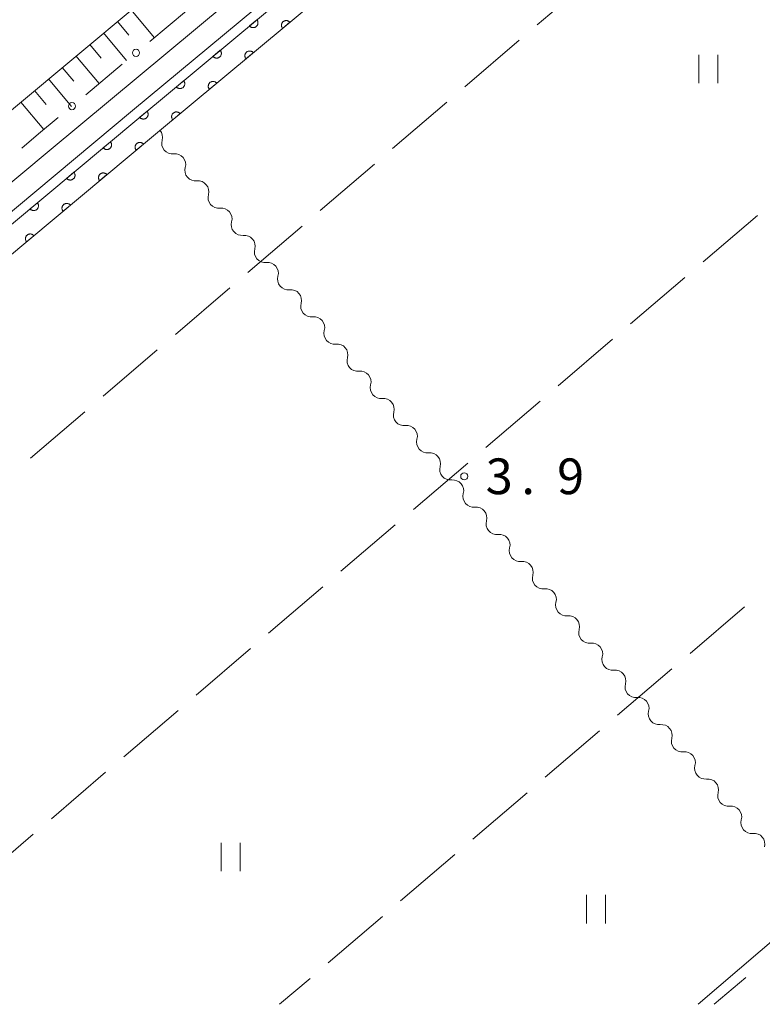
# Model space of a CAD drawing. Units: millimetres. Extents: x -72000 to -70368, y 42000 to 42950.
# Drawn here: x -71917 to -71839, y 42000 to 42103 of the extents above; entities that cross this region are included whole.
import ezdxf

# ---------------------------------------------------------------- set-up
doc = ezdxf.new("R2010")
doc.units = ezdxf.units.MM
for name, color, linetype, lineweight in [('210100_道路縁（街区線）', 7, 'Continuous', 15), ('510200_一条河川、細流', 7, 'Continuous', 15), ('610111_人工斜面(上)', 7, 'Continuous', 9), ('610199_人工斜面(中)', 7, 'Continuous', 9), ('611000_被覆(直)', 7, 'Continuous', 20), ('613000_垣', 7, 'Continuous', 20), ('630200_耕地界', 7, 'Continuous', 9), ('631100_田', 7, 'Continuous', 9), ('710200_等高線（主曲線）', 7, 'Continuous', 9), ('731200_図化機測定による標高点', 7, 'Continuous', 20), ('731207_図化機測定による標高点（注記）', 7, 'Continuous', 20)]:
    doc.layers.add(name, color=color, linetype=linetype, lineweight=lineweight)
doc.styles.add('Style-WORKING', font='txt')

msp = doc.modelspace()

# ---------------------------------------------------------------- linework, layer by layer
at = {"layer": '210100_道路縁（街区線）', "flags": 128}
for points in [[(-72000, 42025.69), (-71974.91, 42046.69), (-71930.82, 42083.47), (-71885.8, 42121.02), (-71842.65, 42156.33), (-71831.69, 42165.25)], [(-72000, 42017.92), (-71964.03, 42048.15), (-71914.15, 42089.78), (-71871.59, 42125.19), (-71850.17, 42143.63), (-71844.39, 42148.44), (-71842.56, 42149.45)], [(-71843.18, 42146.3), (-71848.63, 42141.81), (-71870.05, 42123.37), (-71905.6, 42093.81), (-71962.49, 42046.32), (-71981.51, 42030.34), (-71983.03, 42028.93), (-71983.37, 42028.01)]]:
    msp.add_lwpolyline(points, dxfattribs=at)
at = {"layer": '510200_一条河川、細流', "extrusion": (0, 0, -1)}
for centre, start, end in [((71903.578, 42091.013), 139.54716, 195.71752), ((71901.145, 42088.159), 83.3768, 139.54716), ((71901.145, 42088.159), 139.54716, 195.71752), ((71898.712, 42085.306), 83.3768, 139.54716), ((71898.712, 42085.306), 139.54716, 195.71752), ((71896.279, 42082.452), 83.3768, 139.54716), ((71896.279, 42082.452), 139.54716, 195.71752), ((71893.846, 42079.598), 83.3768, 139.54716), ((71893.846, 42079.598), 139.54716, 195.71752), ((71891.412, 42076.745), 83.3768, 139.54716), ((71891.412, 42076.745), 139.54716, 195.71752), ((71888.979, 42073.891), 83.3768, 139.54716), ((71888.979, 42073.891), 139.54716, 195.71752), ((71886.546, 42071.038), 83.3768, 139.54716), ((71886.546, 42071.038), 139.54716, 195.71752), ((71884.113, 42068.184), 83.3768, 139.54716), ((71884.113, 42068.184), 139.54716, 195.71752), ((71881.68, 42065.331), 83.3768, 139.54716), ((71881.68, 42065.331), 139.54716, 195.71752), ((71879.247, 42062.477), 83.3768, 139.54716), ((71879.247, 42062.477), 139.54716, 195.71752), ((71876.814, 42059.624), 83.3768, 139.54716), ((71876.814, 42059.624), 139.54716, 195.71752), ((71874.381, 42056.77), 83.3768, 139.54716), ((71874.381, 42056.77), 139.54716, 195.71752), ((71871.948, 42053.917), 83.3768, 139.54716), ((71871.948, 42053.917), 139.54716, 195.71752), ((71869.515, 42051.063), 83.3768, 139.54716), ((71869.515, 42051.063), 139.54716, 195.71752), ((71867.082, 42048.21), 83.3768, 139.54716), ((71867.082, 42048.21), 139.54716, 195.71752), ((71864.649, 42045.356), 83.3768, 139.54716), ((71864.649, 42045.356), 139.54716, 195.71752), ((71862.215, 42042.503), 83.3768, 139.54716), ((71862.215, 42042.503), 139.54716, 195.71752), ((71859.782, 42039.649), 83.3768, 139.54716), ((71859.782, 42039.649), 139.54716, 195.71752), ((71857.349, 42036.796), 83.3768, 139.54716), ((71857.349, 42036.796), 139.54716, 195.71752), ((71854.916, 42033.942), 83.3768, 139.54716), ((71854.916, 42033.942), 139.54716, 195.71752), ((71852.483, 42031.089), 83.3768, 139.54716), ((71852.483, 42031.089), 139.54716, 195.71752), ((71850.05, 42028.235), 83.3768, 139.54716), ((71850.05, 42028.235), 139.54716, 195.71752), ((71847.617, 42025.381), 83.3768, 139.54716), ((71847.617, 42025.381), 139.54716, 195.71752), ((71845.184, 42022.528), 83.3768, 139.54716), ((71845.184, 42022.528), 139.54716, 195.71752), ((71842.751, 42019.674), 83.3768, 139.54716), ((71842.751, 42019.674), 139.54716, 195.71752), ((71840.318, 42016.821), 83.3768, 139.54716), ((71840.318, 42016.821), 139.54716, 195.71752)]:
    msp.add_arc(centre, 1.128, start, end, dxfattribs=at)
at = {"layer": '510200_一条河川、細流'}
for centre in [(-71901.404, 42090.402), (-71898.971, 42087.548), (-71896.538, 42084.695), (-71894.105, 42081.841), (-71891.672, 42078.988), (-71889.239, 42076.134), (-71886.806, 42073.281), (-71884.373, 42070.427), (-71881.94, 42067.574), (-71879.506, 42064.72), (-71877.073, 42061.867), (-71874.64, 42059.013), (-71872.207, 42056.16), (-71869.774, 42053.306), (-71867.341, 42050.453), (-71864.908, 42047.599), (-71862.475, 42044.745), (-71860.042, 42041.892), (-71857.609, 42039.038), (-71855.176, 42036.185), (-71852.743, 42033.331), (-71850.309, 42030.478), (-71847.876, 42027.624), (-71845.443, 42024.771), (-71843.01, 42021.917), (-71840.577, 42019.064)]:
    msp.add_arc(centre, 1.13, 164.33323, 276.57245, dxfattribs=at)
at = {"layer": '610111_人工斜面(上)', "flags": 128}
msp.add_lwpolyline([(-72000, 42025.69), (-71974.91, 42046.69), (-71930.82, 42083.47), (-71885.8, 42121.02), (-71848.35, 42151.65)], dxfattribs=at)
at = {"layer": '610199_人工斜面(中)', "flags": 128}
for points in [[(-71905.74, 42104.39), (-71903.31, 42101.48)], [(-71907.19, 42103.18), (-71905.98, 42101.72)], [(-71908.64, 42101.97), (-71906.22, 42099.06)], [(-71910.09, 42100.76), (-71908.88, 42099.3)], [(-71911.54, 42099.55), (-71909.12, 42096.65)], [(-71912.99, 42098.34), (-71911.78, 42096.89)], [(-71914.44, 42097.13), (-71912.02, 42094.23)], [(-71915.89, 42095.92), (-71914.68, 42094.47)], [(-71917.33, 42094.71), (-71914.92, 42091.82)]]:
    msp.add_lwpolyline(points, dxfattribs=at)
at = {"layer": '611000_被覆(直)', "flags": 128}
for points in [[(-71983.1, 42027.69), (-71961.84, 42045.54), (-71904.95, 42093.02), (-71869.39, 42122.59), (-71847.97, 42141.03), (-71840.76, 42146.91)], [(-71837.86, 42146.28), (-71846.42, 42139.19), (-71867.83, 42120.75), (-71903.4, 42091.17), (-71960.29, 42043.69), (-71981.51, 42025.85)], [(-71892.54, 42103.34), (-71893.309, 42102.7)], [(-71893.309, 42102.7), (-71893.279, 42102.668), (-71893.247, 42102.638), (-71893.213, 42102.612), (-71893.177, 42102.588), (-71893.138, 42102.568), (-71893.098, 42102.551), (-71893.056, 42102.537), (-71893.014, 42102.528), (-71892.97, 42102.521), (-71892.926, 42102.52), (-71892.883, 42102.521), (-71892.84, 42102.527), (-71892.797, 42102.537), (-71892.755, 42102.549), (-71892.715, 42102.566), (-71892.677, 42102.586), (-71892.64, 42102.609), (-71892.605, 42102.635), (-71892.572, 42102.665), (-71892.543, 42102.697), (-71892.516, 42102.731), (-71892.492, 42102.768), (-71892.473, 42102.806), (-71892.455, 42102.847), (-71892.442, 42102.888), (-71892.433, 42102.931), (-71892.426, 42102.974), (-71892.425, 42103.018), (-71892.426, 42103.061), (-71892.432, 42103.104), (-71892.441, 42103.147), (-71892.454, 42103.189), (-71892.471, 42103.23), (-71892.491, 42103.268), (-71892.513, 42103.304), (-71892.54, 42103.34)], [(-71889.073, 42103.084), (-71889.103, 42103.117), (-71889.135, 42103.146), (-71889.169, 42103.173), (-71889.205, 42103.197), (-71889.244, 42103.216), (-71889.284, 42103.234), (-71889.326, 42103.247), (-71889.368, 42103.256), (-71889.412, 42103.263), (-71889.456, 42103.264), (-71889.499, 42103.263), (-71889.542, 42103.257), (-71889.585, 42103.248), (-71889.627, 42103.235), (-71889.667, 42103.218), (-71889.705, 42103.198), (-71889.742, 42103.176), (-71889.777, 42103.149), (-71889.81, 42103.119), (-71889.839, 42103.087), (-71889.866, 42103.053), (-71889.889, 42103.017), (-71889.909, 42102.978), (-71889.927, 42102.938), (-71889.94, 42102.896), (-71889.949, 42102.854), (-71889.956, 42102.81), (-71889.957, 42102.766), (-71889.956, 42102.723), (-71889.95, 42102.68), (-71889.941, 42102.637), (-71889.928, 42102.596), (-71889.911, 42102.555), (-71889.891, 42102.517), (-71889.869, 42102.48), (-71889.842, 42102.445)], [(-71889.842, 42102.445), (-71889.073, 42103.084)], [(-71896.384, 42100.143), (-71897.153, 42099.503)], [(-71897.153, 42099.503), (-71897.124, 42099.471), (-71897.092, 42099.442), (-71897.058, 42099.415), (-71897.021, 42099.391), (-71896.982, 42099.371), (-71896.942, 42099.354), (-71896.901, 42099.34), (-71896.858, 42099.331), (-71896.815, 42099.324), (-71896.771, 42099.323), (-71896.727, 42099.324), (-71896.684, 42099.33), (-71896.642, 42099.34), (-71896.6, 42099.352), (-71896.559, 42099.369), (-71896.521, 42099.389), (-71896.484, 42099.412), (-71896.449, 42099.439), (-71896.417, 42099.468), (-71896.387, 42099.5), (-71896.361, 42099.534), (-71896.337, 42099.571), (-71896.317, 42099.61), (-71896.3, 42099.65), (-71896.286, 42099.691), (-71896.277, 42099.734), (-71896.27, 42099.777), (-71896.269, 42099.821), (-71896.27, 42099.864), (-71896.276, 42099.908), (-71896.286, 42099.95), (-71896.298, 42099.992), (-71896.315, 42100.033), (-71896.335, 42100.071), (-71896.358, 42100.108), (-71896.384, 42100.143)], [(-71892.917, 42099.887), (-71892.947, 42099.92), (-71892.979, 42099.949), (-71893.013, 42099.976), (-71893.05, 42100), (-71893.088, 42100.019), (-71893.129, 42100.037), (-71893.17, 42100.05), (-71893.213, 42100.059), (-71893.256, 42100.066), (-71893.3, 42100.067), (-71893.343, 42100.066), (-71893.387, 42100.06), (-71893.429, 42100.051), (-71893.471, 42100.038), (-71893.512, 42100.021), (-71893.55, 42100.002), (-71893.586, 42099.979), (-71893.622, 42099.952), (-71893.654, 42099.922), (-71893.683, 42099.89), (-71893.71, 42099.856), (-71893.734, 42099.82), (-71893.754, 42099.781), (-71893.771, 42099.741), (-71893.785, 42099.699), (-71893.794, 42099.657), (-71893.8, 42099.613), (-71893.802, 42099.57), (-71893.801, 42099.526), (-71893.795, 42099.483), (-71893.785, 42099.44), (-71893.773, 42099.399), (-71893.756, 42099.358), (-71893.736, 42099.32), (-71893.713, 42099.283), (-71893.686, 42099.248)], [(-71893.686, 42099.248), (-71892.917, 42099.887)], [(-71900.229, 42096.946), (-71900.998, 42096.306)], [(-71900.998, 42096.306), (-71900.968, 42096.274), (-71900.936, 42096.245), (-71900.902, 42096.218), (-71900.865, 42096.194), (-71900.827, 42096.174), (-71900.786, 42096.157), (-71900.745, 42096.143), (-71900.703, 42096.134), (-71900.659, 42096.128), (-71900.615, 42096.126), (-71900.572, 42096.127), (-71900.529, 42096.133), (-71900.486, 42096.143), (-71900.444, 42096.155), (-71900.404, 42096.172), (-71900.366, 42096.192), (-71900.329, 42096.215), (-71900.294, 42096.242), (-71900.261, 42096.271), (-71900.232, 42096.303), (-71900.205, 42096.337), (-71900.181, 42096.374), (-71900.162, 42096.413), (-71900.144, 42096.453), (-71900.131, 42096.494), (-71900.122, 42096.537), (-71900.115, 42096.58), (-71900.114, 42096.624), (-71900.115, 42096.668), (-71900.121, 42096.711), (-71900.13, 42096.754), (-71900.143, 42096.795), (-71900.16, 42096.836), (-71900.179, 42096.874), (-71900.202, 42096.911), (-71900.229, 42096.946)], [(-71896.762, 42096.69), (-71896.792, 42096.723), (-71896.824, 42096.752), (-71896.857, 42096.779), (-71896.894, 42096.803), (-71896.933, 42096.822), (-71896.973, 42096.84), (-71897.015, 42096.853), (-71897.057, 42096.862), (-71897.1, 42096.869), (-71897.144, 42096.87), (-71897.188, 42096.869), (-71897.231, 42096.863), (-71897.274, 42096.854), (-71897.315, 42096.841), (-71897.356, 42096.824), (-71897.394, 42096.805), (-71897.431, 42096.782), (-71897.466, 42096.755), (-71897.499, 42096.725), (-71897.528, 42096.693), (-71897.554, 42096.659), (-71897.578, 42096.623), (-71897.598, 42096.584), (-71897.615, 42096.544), (-71897.629, 42096.502), (-71897.638, 42096.46), (-71897.645, 42096.416), (-71897.646, 42096.373), (-71897.645, 42096.329), (-71897.639, 42096.286), (-71897.629, 42096.243), (-71897.617, 42096.202), (-71897.6, 42096.161), (-71897.58, 42096.123), (-71897.557, 42096.086), (-71897.531, 42096.051)], [(-71897.531, 42096.051), (-71896.762, 42096.69)], [(-71904.073, 42093.749), (-71904.842, 42093.11)], [(-71904.842, 42093.11), (-71904.813, 42093.077), (-71904.781, 42093.048), (-71904.747, 42093.021), (-71904.71, 42092.997), (-71904.671, 42092.977), (-71904.631, 42092.96), (-71904.59, 42092.946), (-71904.547, 42092.938), (-71904.504, 42092.931), (-71904.46, 42092.93), (-71904.416, 42092.93), (-71904.373, 42092.936), (-71904.33, 42092.946), (-71904.289, 42092.959), (-71904.248, 42092.975), (-71904.21, 42092.995), (-71904.173, 42093.018), (-71904.138, 42093.045), (-71904.106, 42093.074), (-71904.076, 42093.107), (-71904.05, 42093.14), (-71904.026, 42093.177), (-71904.006, 42093.216), (-71903.989, 42093.256), (-71903.975, 42093.297), (-71903.966, 42093.34), (-71903.959, 42093.383), (-71903.958, 42093.427), (-71903.959, 42093.471), (-71903.965, 42093.514), (-71903.975, 42093.557), (-71903.987, 42093.598), (-71904.004, 42093.639), (-71904.024, 42093.677), (-71904.047, 42093.714), (-71904.073, 42093.749)], [(-71900.606, 42093.493), (-71900.636, 42093.526), (-71900.668, 42093.555), (-71900.702, 42093.582), (-71900.739, 42093.606), (-71900.777, 42093.625), (-71900.818, 42093.643), (-71900.859, 42093.656), (-71900.901, 42093.665), (-71900.945, 42093.672), (-71900.989, 42093.673), (-71901.032, 42093.672), (-71901.075, 42093.666), (-71901.118, 42093.657), (-71901.16, 42093.644), (-71901.2, 42093.627), (-71901.238, 42093.608), (-71901.275, 42093.585), (-71901.31, 42093.558), (-71901.343, 42093.528), (-71901.372, 42093.496), (-71901.399, 42093.462), (-71901.423, 42093.426), (-71901.443, 42093.387), (-71901.46, 42093.347), (-71901.473, 42093.305), (-71901.482, 42093.263), (-71901.489, 42093.219), (-71901.49, 42093.176), (-71901.489, 42093.132), (-71901.483, 42093.089), (-71901.474, 42093.046), (-71901.461, 42093.005), (-71901.444, 42092.964), (-71901.425, 42092.926), (-71901.402, 42092.889), (-71901.375, 42092.854)], [(-71901.375, 42092.854), (-71900.606, 42093.493)], [(-71907.913, 42090.547), (-71908.681, 42089.906)], [(-71908.681, 42089.906), (-71908.651, 42089.873), (-71908.619, 42089.844), (-71908.585, 42089.818), (-71908.549, 42089.794), (-71908.51, 42089.774), (-71908.47, 42089.757), (-71908.428, 42089.743), (-71908.386, 42089.734), (-71908.342, 42089.728), (-71908.298, 42089.727), (-71908.255, 42089.728), (-71908.212, 42089.734), (-71908.169, 42089.743), (-71908.127, 42089.756), (-71908.087, 42089.773), (-71908.049, 42089.793), (-71908.012, 42089.816), (-71907.977, 42089.842), (-71907.944, 42089.872), (-71907.915, 42089.904), (-71907.889, 42089.938), (-71907.865, 42089.975), (-71907.845, 42090.014), (-71907.828, 42090.054), (-71907.814, 42090.095), (-71907.805, 42090.138), (-71907.799, 42090.181), (-71907.798, 42090.225), (-71907.799, 42090.269), (-71907.805, 42090.312), (-71907.814, 42090.355), (-71907.827, 42090.396), (-71907.844, 42090.437), (-71907.864, 42090.475), (-71907.887, 42090.512), (-71907.913, 42090.547)], [(-71904.449, 42090.294), (-71904.479, 42090.327), (-71904.511, 42090.356), (-71904.545, 42090.383), (-71904.582, 42090.407), (-71904.62, 42090.426), (-71904.661, 42090.443), (-71904.702, 42090.457), (-71904.745, 42090.466), (-71904.788, 42090.473), (-71904.832, 42090.474), (-71904.875, 42090.473), (-71904.918, 42090.467), (-71904.961, 42090.457), (-71905.003, 42090.445), (-71905.043, 42090.428), (-71905.081, 42090.408), (-71905.118, 42090.385), (-71905.153, 42090.358), (-71905.186, 42090.328), (-71905.215, 42090.296), (-71905.241, 42090.262), (-71905.265, 42090.225), (-71905.285, 42090.187), (-71905.302, 42090.146), (-71905.316, 42090.105), (-71905.325, 42090.062), (-71905.332, 42090.019), (-71905.333, 42089.975), (-71905.332, 42089.932), (-71905.326, 42089.889), (-71905.316, 42089.846), (-71905.303, 42089.804), (-71905.286, 42089.764), (-71905.266, 42089.726), (-71905.243, 42089.689), (-71905.217, 42089.654)], [(-71905.217, 42089.654), (-71904.449, 42090.294)], [(-71911.752, 42087.343), (-71912.52, 42086.702)], [(-71912.52, 42086.702), (-71912.49, 42086.67), (-71912.458, 42086.641), (-71912.424, 42086.614), (-71912.387, 42086.59), (-71912.349, 42086.57), (-71912.308, 42086.553), (-71912.267, 42086.54), (-71912.224, 42086.531), (-71912.181, 42086.524), (-71912.137, 42086.523), (-71912.094, 42086.524), (-71912.051, 42086.53), (-71912.008, 42086.54), (-71911.966, 42086.552), (-71911.926, 42086.569), (-71911.888, 42086.589), (-71911.851, 42086.612), (-71911.816, 42086.639), (-71911.783, 42086.668), (-71911.754, 42086.701), (-71911.728, 42086.734), (-71911.704, 42086.771), (-71911.684, 42086.81), (-71911.667, 42086.85), (-71911.653, 42086.892), (-71911.644, 42086.934), (-71911.637, 42086.978), (-71911.636, 42087.022), (-71911.637, 42087.065), (-71911.643, 42087.108), (-71911.653, 42087.151), (-71911.666, 42087.192), (-71911.683, 42087.233), (-71911.703, 42087.271), (-71911.726, 42087.308), (-71911.752, 42087.343)], [(-71908.288, 42087.091), (-71908.318, 42087.123), (-71908.35, 42087.152), (-71908.383, 42087.179), (-71908.42, 42087.203), (-71908.459, 42087.223), (-71908.499, 42087.24), (-71908.541, 42087.253), (-71908.583, 42087.262), (-71908.627, 42087.269), (-71908.671, 42087.27), (-71908.714, 42087.269), (-71908.757, 42087.263), (-71908.8, 42087.253), (-71908.842, 42087.241), (-71908.882, 42087.224), (-71908.92, 42087.204), (-71908.957, 42087.181), (-71908.992, 42087.154), (-71909.025, 42087.124), (-71909.054, 42087.092), (-71909.08, 42087.058), (-71909.104, 42087.022), (-71909.124, 42086.983), (-71909.141, 42086.943), (-71909.155, 42086.901), (-71909.164, 42086.859), (-71909.17, 42086.815), (-71909.171, 42086.771), (-71909.17, 42086.728), (-71909.164, 42086.685), (-71909.155, 42086.642), (-71909.142, 42086.6), (-71909.125, 42086.56), (-71909.105, 42086.522), (-71909.082, 42086.485), (-71909.056, 42086.45)], [(-71909.056, 42086.45), (-71908.288, 42087.091)], [(-71915.591, 42084.139), (-71916.359, 42083.498)], [(-71916.359, 42083.498), (-71916.329, 42083.466), (-71916.297, 42083.437), (-71916.263, 42083.41), (-71916.226, 42083.386), (-71916.187, 42083.367), (-71916.147, 42083.349), (-71916.106, 42083.336), (-71916.063, 42083.327), (-71916.02, 42083.32), (-71915.976, 42083.319), (-71915.932, 42083.32), (-71915.889, 42083.326), (-71915.847, 42083.336), (-71915.805, 42083.348), (-71915.764, 42083.365), (-71915.726, 42083.385), (-71915.689, 42083.408), (-71915.654, 42083.435), (-71915.622, 42083.465), (-71915.593, 42083.497), (-71915.566, 42083.531), (-71915.542, 42083.568), (-71915.523, 42083.606), (-71915.505, 42083.647), (-71915.492, 42083.688), (-71915.483, 42083.73), (-71915.476, 42083.774), (-71915.475, 42083.818), (-71915.476, 42083.861), (-71915.482, 42083.904), (-71915.492, 42083.947), (-71915.504, 42083.989), (-71915.521, 42084.029), (-71915.541, 42084.067), (-71915.564, 42084.104), (-71915.591, 42084.139)], [(-71912.127, 42083.887), (-71912.156, 42083.919), (-71912.188, 42083.949), (-71912.222, 42083.975), (-71912.259, 42083.999), (-71912.298, 42084.019), (-71912.338, 42084.036), (-71912.379, 42084.05), (-71912.422, 42084.058), (-71912.465, 42084.065), (-71912.509, 42084.066), (-71912.553, 42084.065), (-71912.596, 42084.059), (-71912.639, 42084.05), (-71912.68, 42084.037), (-71912.721, 42084.02), (-71912.759, 42084), (-71912.796, 42083.977), (-71912.831, 42083.95), (-71912.863, 42083.921), (-71912.892, 42083.889), (-71912.919, 42083.855), (-71912.943, 42083.818), (-71912.963, 42083.779), (-71912.98, 42083.739), (-71912.993, 42083.697), (-71913.002, 42083.655), (-71913.009, 42083.611), (-71913.01, 42083.568), (-71913.009, 42083.524), (-71913.003, 42083.481), (-71912.993, 42083.438), (-71912.981, 42083.397), (-71912.964, 42083.356), (-71912.944, 42083.318), (-71912.921, 42083.281), (-71912.894, 42083.246)], [(-71912.894, 42083.246), (-71912.127, 42083.887)], [(-71915.965, 42080.683), (-71915.995, 42080.716), (-71916.027, 42080.745), (-71916.061, 42080.771), (-71916.098, 42080.795), (-71916.137, 42080.815), (-71916.177, 42080.832), (-71916.218, 42080.846), (-71916.261, 42080.855), (-71916.304, 42080.861), (-71916.348, 42080.862), (-71916.391, 42080.861), (-71916.435, 42080.855), (-71916.477, 42080.846), (-71916.519, 42080.833), (-71916.56, 42080.816), (-71916.598, 42080.796), (-71916.634, 42080.773), (-71916.669, 42080.747), (-71916.702, 42080.717), (-71916.731, 42080.685), (-71916.758, 42080.651), (-71916.782, 42080.614), (-71916.801, 42080.575), (-71916.818, 42080.535), (-71916.832, 42080.494), (-71916.841, 42080.451), (-71916.848, 42080.408), (-71916.849, 42080.364), (-71916.848, 42080.32), (-71916.842, 42080.277), (-71916.832, 42080.235), (-71916.82, 42080.193), (-71916.803, 42080.152), (-71916.783, 42080.114), (-71916.76, 42080.077), (-71916.733, 42080.042)], [(-71916.733, 42080.042), (-71915.965, 42080.683)]]:
    msp.add_lwpolyline(points, dxfattribs=at)
at = {"layer": '613000_垣'}
for p, q in [((-71899.947, 42104.275), (-71903.791, 42101.077)), ((-71906.673, 42098.679), (-71910.517, 42095.481))]:
    msp.add_line(p, q, dxfattribs=at)
at = {"layer": '613000_垣', "flags": 128}
msp.add_lwpolyline([(-71913.4, 42093.082), (-71915.47, 42091.36), (-71917.241, 42089.882)], dxfattribs=at)
at = {"layer": '613000_垣'}
for centre in [(-71905.232, 42099.878), (-71911.958, 42094.282)]:
    msp.add_circle(centre, 0.375, dxfattribs=at)
at = {"layer": '630200_耕地界'}
for p, q in [((-71863.088, 42102.813), (-71857.387, 42107.686)), ((-71870.689, 42096.316), (-71864.988, 42101.189)), ((-71878.291, 42089.818), (-71872.59, 42094.691)), ((-71885.892, 42083.321), (-71880.191, 42088.194)), ((-71845.682, 42077.923), (-71839.978, 42082.793)), ((-71893.494, 42076.824), (-71887.793, 42081.697)), ((-71853.287, 42071.429), (-71847.583, 42076.3)), ((-71901.096, 42070.326), (-71895.394, 42075.199)), ((-71860.892, 42064.936), (-71855.188, 42069.806)), ((-71908.697, 42063.829), (-71902.996, 42068.702)), ((-71868.497, 42058.442), (-71862.793, 42063.312)), ((-71916.299, 42057.332), (-71910.598, 42062.205)), ((-71876.101, 42051.949), (-71870.398, 42056.819)), ((-71883.706, 42045.455), (-71878.003, 42050.325)), ((-71891.311, 42038.961), (-71885.607, 42043.832)), ((-71841.347, 42041.706), (-71847.049, 42036.834)), ((-71898.916, 42032.468), (-71893.212, 42037.338)), ((-71848.949, 42035.21), (-71854.651, 42030.337)), ((-71906.521, 42025.974), (-71900.817, 42030.844)), ((-71856.552, 42028.713), (-71862.253, 42023.84)), ((-71914.126, 42019.481), (-71908.422, 42024.351)), ((-71864.154, 42022.216), (-71869.855, 42017.344)), ((-71921.73, 42012.987), (-71916.027, 42017.857)), ((-71871.756, 42015.719), (-71877.457, 42010.847)), ((-71879.358, 42009.223), (-71885.06, 42004.35)), ((-71886.96, 42002.726), (-71890.15, 42000)), ((-71841.186, 42002.831), (-71844.5, 42000))]:
    msp.add_line(p, q, dxfattribs=at)
at = {"layer": '631100_田'}
for p, q in [((-71846.12, 42096.68), (-71846.12, 42099.68)), ((-71844.12, 42096.68), (-71844.12, 42099.68)), ((-71896.28, 42013.96), (-71896.28, 42016.96)), ((-71894.28, 42013.96), (-71894.28, 42016.96)), ((-71857.93, 42008.48), (-71857.93, 42011.48)), ((-71855.93, 42008.48), (-71855.93, 42011.48))]:
    msp.add_line(p, q, dxfattribs=at)
at = {"layer": '710200_等高線（主曲線）', "flags": 128}
msp.add_lwpolyline([(-71780.14, 42093.31), (-71780.46, 42092.76), (-71780.39, 42092.04), (-71779.86, 42091.48), (-71766.9, 42079.1), (-71764.3, 42076.98), (-71760.98, 42075.01), (-71760.27, 42074.38), (-71760.17, 42073.85), (-71760.37, 42073.31), (-71832.62, 42011.58), (-71832.84, 42011.28), (-71832.83, 42010.89), (-71831.77, 42009.62), (-71831.56, 42009.31), (-71831.56, 42008.87), (-71831.88, 42008.33), (-71832.39, 42007.9), (-71833.08, 42007.73), (-71833.55, 42008.01), (-71834.64, 42009.29), (-71834.96, 42009.37), (-71835.36, 42009.27), (-71846.21, 42000)], dxfattribs=at)
at = {"layer": '731200_図化機測定による標高点'}
msp.add_circle((-71870.76, 42055.42), 0.375, dxfattribs=at)

# ---------------------------------------------------------------- texts
at = {"layer": '731207_図化機測定による標高点（注記）', "style": 'Style-WORKING'}
for s, p in [('3', (-71868.51, 42053.55)), ('9', (-71861.01, 42053.55)), ('.', (-71864.76, 42053.55))]:
    msp.add_text(s, height=3.75, dxfattribs=at).set_placement(p)

doc.saveas('drawing.dxf')
